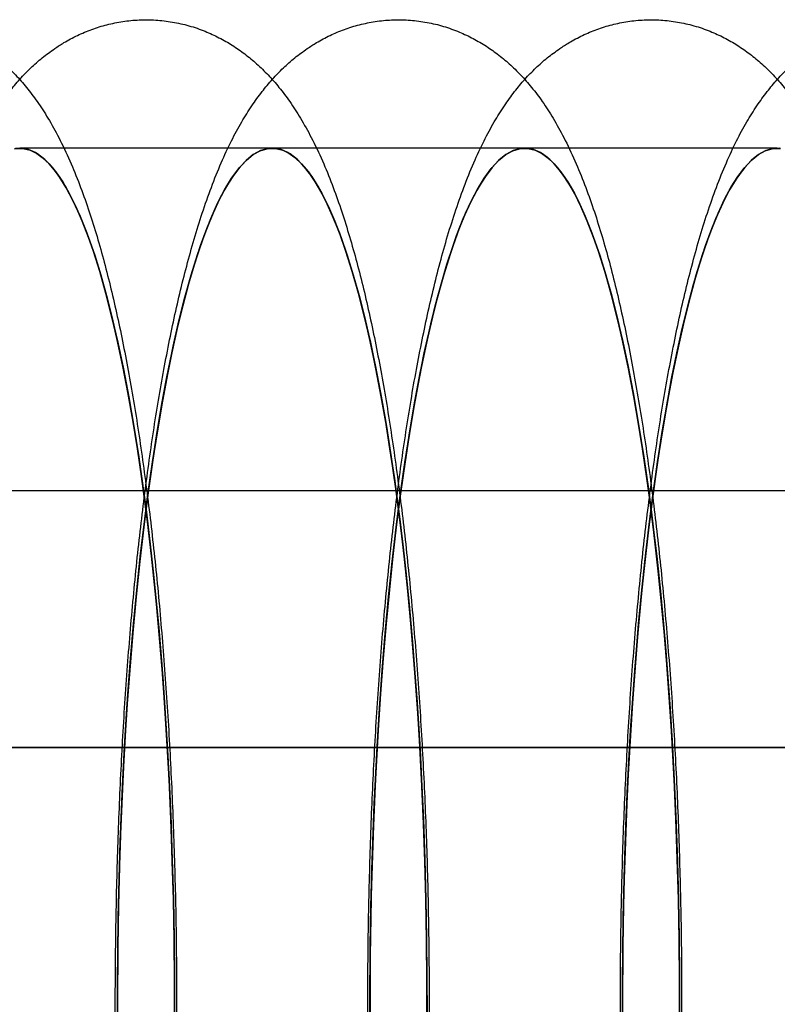
# Model space of a CAD drawing. Units: millimetres. Extents: x -10760 to 11893, y -3372 to 5897.
# Drawn here: x -7240 to -7231, y 2746 to 2758 of the extents above; entities that cross this region are included whole.
import ezdxf

# ---------------------------------------------------------------- set-up
doc = ezdxf.new("R2010")
doc.units = ezdxf.units.MM
doc.layers.add('Toestel 2D', color=7, linetype='Continuous', lineweight=20)

# ---------------------------------------------------------------- blocks, each defined once
blk = doc.blocks.new('BG-4081-GM')
at = {"layer": 'Toestel 2D', "linetype": 'Continuous', "lineweight": 25}
for p, q in [((-7236.573, 2756.461), (-7239.523, 2756.461)), ((-7233.622, 2756.461), (-7236.573, 2756.461)), ((-7230.672, 2756.461), (-7233.622, 2756.461)), ((-7328.776, 2752.461), (-7102.568, 2752.461)), ((-7328.231, 2752.461), (-7102.023, 2752.461)), ((-7561.422, 2749.461), (-6971.868, 2749.461)), ((-7211.094, 2749.461), (-7303.543, 2749.461))]:
    blk.add_line(p, q, dxfattribs=at)
at = {"layer": 'Toestel 2D', "linetype": 'Continuous', "lineweight": 25, "flags": 128}
for points in [[(-7239.583, 2756.455), (-7239.502, 2756.46), (-7239.421, 2756.445), (-7239.34, 2756.409), (-7239.259, 2756.354), (-7239.179, 2756.278), (-7239.1, 2756.183), (-7239.021, 2756.068), (-7238.944, 2755.934), (-7238.868, 2755.781), (-7238.793, 2755.609), (-7238.719, 2755.418), (-7238.647, 2755.21), (-7238.577, 2754.983), (-7238.509, 2754.74), (-7238.443, 2754.48), (-7238.379, 2754.204), (-7238.317, 2753.912), (-7238.258, 2753.606), (-7238.201, 2753.285), (-7238.147, 2752.95), (-7238.096, 2752.602), (-7238.047, 2752.242), (-7238.002, 2751.87), (-7237.96, 2751.487), (-7237.92, 2751.094), (-7237.885, 2750.692), (-7237.852, 2750.281), (-7237.823, 2749.863), (-7237.797, 2749.437), (-7237.774, 2749.006), (-7237.755, 2748.569), (-7237.74, 2748.129), (-7237.728, 2747.685), (-7237.72, 2747.238), (-7237.716, 2746.79), (-7237.715, 2746.341)], [(-7237.715, 2746.341), (-7237.716, 2746.79), (-7237.72, 2747.238), (-7237.728, 2747.685), (-7237.74, 2748.129), (-7237.755, 2748.569), (-7237.774, 2749.006), (-7237.797, 2749.437), (-7237.823, 2749.863), (-7237.852, 2750.281), (-7237.885, 2750.692), (-7237.92, 2751.094), (-7237.96, 2751.487), (-7238.002, 2751.87), (-7238.047, 2752.242), (-7238.096, 2752.602), (-7238.147, 2752.95), (-7238.201, 2753.285), (-7238.258, 2753.606), (-7238.317, 2753.912), (-7238.379, 2754.204), (-7238.443, 2754.48), (-7238.509, 2754.74), (-7238.577, 2754.983), (-7238.647, 2755.21), (-7238.719, 2755.418), (-7238.793, 2755.609), (-7238.868, 2755.781), (-7238.944, 2755.934), (-7239.021, 2756.068), (-7239.1, 2756.183), (-7239.179, 2756.278), (-7239.259, 2756.354), (-7239.34, 2756.409), (-7239.421, 2756.445), (-7239.502, 2756.46), (-7239.583, 2756.455)], [(-7239.573, 2756.457), (-7239.487, 2756.459), (-7239.401, 2756.438), (-7239.315, 2756.394), (-7239.23, 2756.328), (-7239.145, 2756.24), (-7239.062, 2756.13), (-7238.979, 2755.997), (-7238.897, 2755.843), (-7238.817, 2755.668), (-7238.739, 2755.472), (-7238.662, 2755.255), (-7238.588, 2755.019), (-7238.515, 2754.763), (-7238.445, 2754.488), (-7238.377, 2754.196), (-7238.312, 2753.885), (-7238.249, 2753.558), (-7238.189, 2753.215), (-7238.133, 2752.856), (-7238.079, 2752.483), (-7238.029, 2752.096), (-7237.982, 2751.697), (-7237.939, 2751.286), (-7237.899, 2750.864), (-7237.863, 2750.431), (-7237.831, 2749.99), (-7237.803, 2749.541), (-7237.778, 2749.085), (-7237.757, 2748.623), (-7237.741, 2748.156), (-7237.728, 2747.685), (-7237.72, 2747.211), (-7237.715, 2746.736), (-7237.715, 2746.26)], [(-7237.715, 2746.26), (-7237.715, 2746.736), (-7237.72, 2747.211), (-7237.728, 2747.685), (-7237.741, 2748.156), (-7237.757, 2748.623), (-7237.778, 2749.085), (-7237.803, 2749.541), (-7237.831, 2749.99), (-7237.863, 2750.431), (-7237.899, 2750.864), (-7237.939, 2751.286), (-7237.982, 2751.697), (-7238.029, 2752.096), (-7238.079, 2752.483), (-7238.133, 2752.856), (-7238.189, 2753.215), (-7238.249, 2753.558), (-7238.312, 2753.885), (-7238.377, 2754.196), (-7238.445, 2754.488), (-7238.515, 2754.763), (-7238.588, 2755.019), (-7238.662, 2755.255), (-7238.739, 2755.472), (-7238.817, 2755.668), (-7238.897, 2755.843), (-7238.979, 2755.997), (-7239.062, 2756.13), (-7239.145, 2756.24), (-7239.23, 2756.328), (-7239.315, 2756.394), (-7239.401, 2756.438), (-7239.487, 2756.459), (-7239.573, 2756.457)], [(-7236.794, 2756.386), (-7236.713, 2756.431), (-7236.632, 2756.455), (-7236.551, 2756.46), (-7236.47, 2756.445), (-7236.389, 2756.409), (-7236.309, 2756.354), (-7236.229, 2756.278), (-7236.149, 2756.183), (-7236.071, 2756.068), (-7235.993, 2755.934), (-7235.917, 2755.781), (-7235.842, 2755.609), (-7235.769, 2755.418), (-7235.697, 2755.21), (-7235.627, 2754.983), (-7235.558, 2754.74), (-7235.492, 2754.48), (-7235.428, 2754.204), (-7235.367, 2753.912), (-7235.307, 2753.606), (-7235.251, 2753.285), (-7235.197, 2752.95), (-7235.145, 2752.602), (-7235.097, 2752.242), (-7235.052, 2751.87), (-7235.009, 2751.487), (-7234.97, 2751.094), (-7234.934, 2750.692), (-7234.901, 2750.281), (-7234.872, 2749.863), (-7234.846, 2749.437), (-7234.824, 2749.006), (-7234.805, 2748.569), (-7234.789, 2748.129), (-7234.778, 2747.685), (-7234.77, 2747.238), (-7234.765, 2746.79), (-7234.764, 2746.341)], [(-7238.38, 2746.132), (-7238.381, 2746.58), (-7238.378, 2747.029), (-7238.372, 2747.476), (-7238.362, 2747.922), (-7238.348, 2748.364), (-7238.331, 2748.802), (-7238.31, 2749.236), (-7238.286, 2749.664), (-7238.258, 2750.086), (-7238.227, 2750.501), (-7238.193, 2750.907), (-7238.155, 2751.304), (-7238.114, 2751.692), (-7238.07, 2752.069), (-7238.023, 2752.435), (-7237.973, 2752.789), (-7237.92, 2753.13), (-7237.865, 2753.457), (-7237.807, 2753.771), (-7237.746, 2754.07), (-7237.683, 2754.353), (-7237.618, 2754.621), (-7237.551, 2754.872), (-7237.482, 2755.106), (-7237.411, 2755.323), (-7237.338, 2755.522), (-7237.264, 2755.702), (-7237.188, 2755.865), (-7237.111, 2756.008), (-7237.033, 2756.132), (-7236.954, 2756.236), (-7236.874, 2756.321), (-7236.794, 2756.386)], [(-7234.764, 2746.341), (-7234.765, 2746.79), (-7234.77, 2747.238), (-7234.778, 2747.685), (-7234.789, 2748.129), (-7234.805, 2748.569), (-7234.824, 2749.006), (-7234.846, 2749.437), (-7234.872, 2749.863), (-7234.901, 2750.281), (-7234.934, 2750.692), (-7234.97, 2751.094), (-7235.009, 2751.487), (-7235.052, 2751.87), (-7235.097, 2752.242), (-7235.145, 2752.602), (-7235.197, 2752.95), (-7235.251, 2753.285), (-7235.307, 2753.606), (-7235.367, 2753.912), (-7235.428, 2754.204), (-7235.492, 2754.48), (-7235.558, 2754.74), (-7235.627, 2754.983), (-7235.697, 2755.21), (-7235.769, 2755.418), (-7235.842, 2755.609), (-7235.917, 2755.781), (-7235.993, 2755.934), (-7236.071, 2756.068), (-7236.149, 2756.183), (-7236.229, 2756.278), (-7236.309, 2756.354), (-7236.389, 2756.409), (-7236.47, 2756.445), (-7236.551, 2756.46), (-7236.632, 2756.455), (-7236.713, 2756.431), (-7236.794, 2756.386), (-7236.874, 2756.321), (-7236.954, 2756.236), (-7237.033, 2756.132), (-7237.111, 2756.008), (-7237.188, 2755.865), (-7237.264, 2755.702), (-7237.338, 2755.522), (-7237.411, 2755.323), (-7237.482, 2755.106), (-7237.551, 2754.872), (-7237.618, 2754.621), (-7237.683, 2754.353), (-7237.746, 2754.07), (-7237.807, 2753.771), (-7237.865, 2753.457), (-7237.92, 2753.13), (-7237.973, 2752.789), (-7238.023, 2752.435), (-7238.07, 2752.069), (-7238.114, 2751.692), (-7238.155, 2751.304), (-7238.193, 2750.907), (-7238.227, 2750.501), (-7238.258, 2750.086), (-7238.286, 2749.664), (-7238.31, 2749.236), (-7238.331, 2748.802), (-7238.348, 2748.364), (-7238.362, 2747.922), (-7238.372, 2747.476), (-7238.378, 2747.029), (-7238.381, 2746.58), (-7238.38, 2746.132)], [(-7236.794, 2756.386), (-7236.708, 2756.433), (-7236.622, 2756.457), (-7236.536, 2756.459), (-7236.45, 2756.438), (-7236.365, 2756.394), (-7236.279, 2756.328), (-7236.195, 2756.24), (-7236.111, 2756.13), (-7236.028, 2755.997), (-7235.947, 2755.843), (-7235.867, 2755.668), (-7235.788, 2755.472), (-7235.712, 2755.255), (-7235.637, 2755.019), (-7235.565, 2754.763), (-7235.494, 2754.488), (-7235.426, 2754.196), (-7235.361, 2753.885), (-7235.299, 2753.558), (-7235.239, 2753.215), (-7235.182, 2752.856), (-7235.129, 2752.483), (-7235.079, 2752.096), (-7235.032, 2751.697), (-7234.989, 2751.286), (-7234.949, 2750.864), (-7234.913, 2750.431), (-7234.881, 2749.99), (-7234.852, 2749.541), (-7234.828, 2749.085), (-7234.807, 2748.623), (-7234.79, 2748.156), (-7234.778, 2747.685), (-7234.769, 2747.211), (-7234.765, 2746.736), (-7234.765, 2746.26)], [(-7238.381, 2746.186), (-7238.381, 2746.662), (-7238.377, 2747.137), (-7238.369, 2747.611), (-7238.357, 2748.083), (-7238.341, 2748.55), (-7238.321, 2749.013), (-7238.297, 2749.471), (-7238.27, 2749.921), (-7238.238, 2750.363), (-7238.202, 2750.797), (-7238.163, 2751.221), (-7238.12, 2751.634), (-7238.074, 2752.035), (-7238.025, 2752.424), (-7237.972, 2752.799), (-7237.915, 2753.16), (-7237.856, 2753.506), (-7237.794, 2753.836), (-7237.729, 2754.149), (-7237.662, 2754.444), (-7237.592, 2754.722), (-7237.52, 2754.98), (-7237.445, 2755.22), (-7237.369, 2755.44), (-7237.291, 2755.639), (-7237.211, 2755.817), (-7237.13, 2755.975), (-7237.047, 2756.111), (-7236.964, 2756.224), (-7236.879, 2756.316), (-7236.794, 2756.386)], [(-7234.765, 2746.26), (-7234.765, 2746.736), (-7234.769, 2747.211), (-7234.778, 2747.685), (-7234.79, 2748.156), (-7234.807, 2748.623), (-7234.828, 2749.085), (-7234.852, 2749.541), (-7234.881, 2749.99), (-7234.913, 2750.431), (-7234.949, 2750.864), (-7234.989, 2751.286), (-7235.032, 2751.697), (-7235.079, 2752.096), (-7235.129, 2752.483), (-7235.182, 2752.856), (-7235.239, 2753.215), (-7235.299, 2753.558), (-7235.361, 2753.885), (-7235.426, 2754.196), (-7235.494, 2754.488), (-7235.565, 2754.763), (-7235.637, 2755.019), (-7235.712, 2755.255), (-7235.788, 2755.472), (-7235.867, 2755.668), (-7235.947, 2755.843), (-7236.028, 2755.997), (-7236.111, 2756.13), (-7236.195, 2756.24), (-7236.279, 2756.328), (-7236.365, 2756.394), (-7236.45, 2756.438), (-7236.536, 2756.459), (-7236.622, 2756.457), (-7236.708, 2756.433), (-7236.794, 2756.386), (-7236.879, 2756.316), (-7236.964, 2756.224), (-7237.047, 2756.111), (-7237.13, 2755.975), (-7237.211, 2755.817), (-7237.291, 2755.639), (-7237.369, 2755.44), (-7237.445, 2755.22), (-7237.52, 2754.98), (-7237.592, 2754.722), (-7237.662, 2754.444), (-7237.729, 2754.149), (-7237.794, 2753.836), (-7237.856, 2753.506), (-7237.915, 2753.16), (-7237.972, 2752.799), (-7238.025, 2752.424), (-7238.074, 2752.035), (-7238.12, 2751.634), (-7238.163, 2751.221), (-7238.202, 2750.797), (-7238.238, 2750.363), (-7238.27, 2749.921), (-7238.297, 2749.471), (-7238.321, 2749.013), (-7238.341, 2748.55), (-7238.357, 2748.083), (-7238.369, 2747.611), (-7238.377, 2747.137), (-7238.381, 2746.662), (-7238.381, 2746.186)], [(-7233.844, 2756.386), (-7233.763, 2756.431), (-7233.682, 2756.455), (-7233.601, 2756.46), (-7233.519, 2756.445), (-7233.439, 2756.409), (-7233.358, 2756.354), (-7233.278, 2756.278), (-7233.199, 2756.183), (-7233.12, 2756.068), (-7233.043, 2755.934), (-7232.967, 2755.781), (-7232.892, 2755.609), (-7232.818, 2755.418), (-7232.746, 2755.21), (-7232.676, 2754.983), (-7232.608, 2754.74), (-7232.542, 2754.48), (-7232.478, 2754.204), (-7232.416, 2753.912), (-7232.357, 2753.606), (-7232.3, 2753.285), (-7232.246, 2752.95), (-7232.195, 2752.602), (-7232.146, 2752.242), (-7232.101, 2751.87), (-7232.059, 2751.487), (-7232.019, 2751.094), (-7231.983, 2750.692), (-7231.951, 2750.281), (-7231.921, 2749.863), (-7231.896, 2749.437), (-7231.873, 2749.006), (-7231.854, 2748.569), (-7231.839, 2748.129), (-7231.827, 2747.685), (-7231.819, 2747.238), (-7231.815, 2746.79), (-7231.814, 2746.341)], [(-7235.43, 2746.132), (-7235.431, 2746.58), (-7235.428, 2747.029), (-7235.421, 2747.476), (-7235.411, 2747.922), (-7235.398, 2748.364), (-7235.38, 2748.802), (-7235.36, 2749.236), (-7235.335, 2749.664), (-7235.308, 2750.086), (-7235.277, 2750.501), (-7235.242, 2750.907), (-7235.204, 2751.304), (-7235.164, 2751.692), (-7235.12, 2752.069), (-7235.073, 2752.435), (-7235.023, 2752.789), (-7234.97, 2753.13), (-7234.914, 2753.457), (-7234.856, 2753.771), (-7234.796, 2754.07), (-7234.733, 2754.353), (-7234.668, 2754.621), (-7234.6, 2754.872), (-7234.531, 2755.106), (-7234.46, 2755.323), (-7234.387, 2755.522), (-7234.313, 2755.702), (-7234.237, 2755.865), (-7234.16, 2756.008), (-7234.082, 2756.132), (-7234.004, 2756.236), (-7233.924, 2756.321), (-7233.844, 2756.386)], [(-7231.814, 2746.341), (-7231.815, 2746.79), (-7231.819, 2747.238), (-7231.827, 2747.685), (-7231.839, 2748.129), (-7231.854, 2748.569), (-7231.873, 2749.006), (-7231.896, 2749.437), (-7231.921, 2749.863), (-7231.951, 2750.281), (-7231.983, 2750.692), (-7232.019, 2751.094), (-7232.059, 2751.487), (-7232.101, 2751.87), (-7232.146, 2752.242), (-7232.195, 2752.602), (-7232.246, 2752.95), (-7232.3, 2753.285), (-7232.357, 2753.606), (-7232.416, 2753.912), (-7232.478, 2754.204), (-7232.542, 2754.48), (-7232.608, 2754.74), (-7232.676, 2754.983), (-7232.746, 2755.21), (-7232.818, 2755.418), (-7232.892, 2755.609), (-7232.967, 2755.781), (-7233.043, 2755.934), (-7233.12, 2756.068), (-7233.199, 2756.183), (-7233.278, 2756.278), (-7233.358, 2756.354), (-7233.439, 2756.409), (-7233.519, 2756.445), (-7233.601, 2756.46), (-7233.682, 2756.455), (-7233.763, 2756.431), (-7233.844, 2756.386), (-7233.924, 2756.321), (-7234.004, 2756.236), (-7234.082, 2756.132), (-7234.16, 2756.008), (-7234.237, 2755.865), (-7234.313, 2755.702), (-7234.387, 2755.522), (-7234.46, 2755.323), (-7234.531, 2755.106), (-7234.6, 2754.872), (-7234.668, 2754.621), (-7234.733, 2754.353), (-7234.796, 2754.07), (-7234.856, 2753.771), (-7234.914, 2753.457), (-7234.97, 2753.13), (-7235.023, 2752.789), (-7235.073, 2752.435), (-7235.12, 2752.069), (-7235.164, 2751.692), (-7235.204, 2751.304), (-7235.242, 2750.907), (-7235.277, 2750.501), (-7235.308, 2750.086), (-7235.335, 2749.664), (-7235.36, 2749.236), (-7235.38, 2748.802), (-7235.398, 2748.364), (-7235.411, 2747.922), (-7235.421, 2747.476), (-7235.428, 2747.029), (-7235.431, 2746.58), (-7235.43, 2746.132)], [(-7233.844, 2756.386), (-7233.758, 2756.433), (-7233.672, 2756.457), (-7233.586, 2756.459), (-7233.5, 2756.438), (-7233.414, 2756.394), (-7233.329, 2756.328), (-7233.244, 2756.24), (-7233.161, 2756.13), (-7233.078, 2755.997), (-7232.996, 2755.843), (-7232.916, 2755.668), (-7232.838, 2755.472), (-7232.761, 2755.255), (-7232.687, 2755.019), (-7232.614, 2754.763), (-7232.544, 2754.488), (-7232.476, 2754.196), (-7232.411, 2753.885), (-7232.348, 2753.558), (-7232.288, 2753.215), (-7232.232, 2752.856), (-7232.178, 2752.483), (-7232.128, 2752.096), (-7232.081, 2751.697), (-7232.038, 2751.286), (-7231.998, 2750.864), (-7231.962, 2750.431), (-7231.93, 2749.99), (-7231.902, 2749.541), (-7231.877, 2749.085), (-7231.856, 2748.623), (-7231.84, 2748.156), (-7231.827, 2747.685), (-7231.819, 2747.211), (-7231.814, 2746.736), (-7231.814, 2746.26)], [(-7235.43, 2746.186), (-7235.43, 2746.662), (-7235.427, 2747.137), (-7235.419, 2747.611), (-7235.407, 2748.083), (-7235.391, 2748.55), (-7235.371, 2749.013), (-7235.347, 2749.471), (-7235.319, 2749.921), (-7235.287, 2750.363), (-7235.252, 2750.797), (-7235.213, 2751.221), (-7235.17, 2751.634), (-7235.124, 2752.035), (-7235.074, 2752.424), (-7235.021, 2752.799), (-7234.965, 2753.16), (-7234.906, 2753.506), (-7234.844, 2753.836), (-7234.779, 2754.149), (-7234.711, 2754.444), (-7234.641, 2754.722), (-7234.569, 2754.98), (-7234.495, 2755.22), (-7234.418, 2755.44), (-7234.34, 2755.639), (-7234.26, 2755.817), (-7234.179, 2755.975), (-7234.097, 2756.111), (-7234.013, 2756.224), (-7233.929, 2756.316), (-7233.844, 2756.386)], [(-7231.814, 2746.26), (-7231.814, 2746.736), (-7231.819, 2747.211), (-7231.827, 2747.685), (-7231.84, 2748.156), (-7231.856, 2748.623), (-7231.877, 2749.085), (-7231.902, 2749.541), (-7231.93, 2749.99), (-7231.962, 2750.431), (-7231.998, 2750.864), (-7232.038, 2751.286), (-7232.081, 2751.697), (-7232.128, 2752.096), (-7232.178, 2752.483), (-7232.232, 2752.856), (-7232.288, 2753.215), (-7232.348, 2753.558), (-7232.411, 2753.885), (-7232.476, 2754.196), (-7232.544, 2754.488), (-7232.614, 2754.763), (-7232.687, 2755.019), (-7232.761, 2755.255), (-7232.838, 2755.472), (-7232.916, 2755.668), (-7232.996, 2755.843), (-7233.078, 2755.997), (-7233.161, 2756.13), (-7233.244, 2756.24), (-7233.329, 2756.328), (-7233.414, 2756.394), (-7233.5, 2756.438), (-7233.586, 2756.459), (-7233.672, 2756.457), (-7233.758, 2756.433), (-7233.844, 2756.386), (-7233.929, 2756.316), (-7234.013, 2756.224), (-7234.097, 2756.111), (-7234.179, 2755.975), (-7234.26, 2755.817), (-7234.34, 2755.639), (-7234.418, 2755.44), (-7234.495, 2755.22), (-7234.569, 2754.98), (-7234.641, 2754.722), (-7234.711, 2754.444), (-7234.779, 2754.149), (-7234.844, 2753.836), (-7234.906, 2753.506), (-7234.965, 2753.16), (-7235.021, 2752.799), (-7235.074, 2752.424), (-7235.124, 2752.035), (-7235.17, 2751.634), (-7235.213, 2751.221), (-7235.252, 2750.797), (-7235.287, 2750.363), (-7235.319, 2749.921), (-7235.347, 2749.471), (-7235.371, 2749.013), (-7235.391, 2748.55), (-7235.407, 2748.083), (-7235.419, 2747.611), (-7235.427, 2747.137), (-7235.43, 2746.662), (-7235.43, 2746.186)], [(-7230.893, 2756.386), (-7230.812, 2756.431), (-7230.731, 2756.455), (-7230.65, 2756.46)], [(-7232.479, 2746.132), (-7232.48, 2746.58), (-7232.477, 2747.029), (-7232.471, 2747.476), (-7232.461, 2747.922), (-7232.447, 2748.364), (-7232.43, 2748.802), (-7232.409, 2749.236), (-7232.385, 2749.664), (-7232.357, 2750.086), (-7232.326, 2750.501), (-7232.292, 2750.907), (-7232.254, 2751.304), (-7232.213, 2751.692), (-7232.169, 2752.069), (-7232.122, 2752.435), (-7232.072, 2752.789), (-7232.019, 2753.13), (-7231.964, 2753.457), (-7231.906, 2753.771), (-7231.845, 2754.07), (-7231.782, 2754.353), (-7231.717, 2754.621), (-7231.65, 2754.872), (-7231.581, 2755.106), (-7231.51, 2755.323), (-7231.437, 2755.522), (-7231.363, 2755.702), (-7231.287, 2755.865), (-7231.21, 2756.008), (-7231.132, 2756.132), (-7231.053, 2756.236), (-7230.973, 2756.321), (-7230.893, 2756.386)], [(-7230.65, 2756.46), (-7230.731, 2756.455), (-7230.812, 2756.431), (-7230.893, 2756.386), (-7230.973, 2756.321), (-7231.053, 2756.236), (-7231.132, 2756.132), (-7231.21, 2756.008), (-7231.287, 2755.865), (-7231.363, 2755.702), (-7231.437, 2755.522), (-7231.51, 2755.323), (-7231.581, 2755.106), (-7231.65, 2754.872), (-7231.717, 2754.621), (-7231.782, 2754.353), (-7231.845, 2754.07), (-7231.906, 2753.771), (-7231.964, 2753.457), (-7232.019, 2753.13), (-7232.072, 2752.789), (-7232.122, 2752.435), (-7232.169, 2752.069), (-7232.213, 2751.692), (-7232.254, 2751.304), (-7232.292, 2750.907), (-7232.326, 2750.501), (-7232.357, 2750.086), (-7232.385, 2749.664), (-7232.409, 2749.236), (-7232.43, 2748.802), (-7232.447, 2748.364), (-7232.461, 2747.922), (-7232.471, 2747.476), (-7232.477, 2747.029), (-7232.48, 2746.58), (-7232.479, 2746.132)], [(-7230.893, 2756.386), (-7230.807, 2756.433), (-7230.721, 2756.457), (-7230.635, 2756.459)], [(-7232.48, 2746.186), (-7232.48, 2746.662), (-7232.476, 2747.137), (-7232.468, 2747.611), (-7232.456, 2748.083), (-7232.44, 2748.55), (-7232.42, 2749.013), (-7232.396, 2749.471), (-7232.368, 2749.921), (-7232.337, 2750.363), (-7232.301, 2750.797), (-7232.262, 2751.221), (-7232.219, 2751.634), (-7232.173, 2752.035), (-7232.123, 2752.424), (-7232.07, 2752.799), (-7232.014, 2753.16), (-7231.955, 2753.506), (-7231.893, 2753.836), (-7231.828, 2754.149), (-7231.761, 2754.444), (-7231.691, 2754.722), (-7231.619, 2754.98), (-7231.544, 2755.22), (-7231.468, 2755.44), (-7231.39, 2755.639), (-7231.31, 2755.817), (-7231.229, 2755.975), (-7231.146, 2756.111), (-7231.063, 2756.224), (-7230.978, 2756.316), (-7230.893, 2756.386)], [(-7230.635, 2756.459), (-7230.721, 2756.457), (-7230.807, 2756.433), (-7230.893, 2756.386), (-7230.978, 2756.316), (-7231.063, 2756.224), (-7231.146, 2756.111), (-7231.229, 2755.975), (-7231.31, 2755.817), (-7231.39, 2755.639), (-7231.468, 2755.44), (-7231.544, 2755.22), (-7231.619, 2754.98), (-7231.691, 2754.722), (-7231.761, 2754.444), (-7231.828, 2754.149), (-7231.893, 2753.836), (-7231.955, 2753.506), (-7232.014, 2753.16), (-7232.07, 2752.799), (-7232.123, 2752.424), (-7232.173, 2752.035), (-7232.219, 2751.634), (-7232.262, 2751.221), (-7232.301, 2750.797), (-7232.337, 2750.363), (-7232.368, 2749.921), (-7232.396, 2749.471), (-7232.42, 2749.013), (-7232.44, 2748.55), (-7232.456, 2748.083), (-7232.468, 2747.611), (-7232.476, 2747.137), (-7232.48, 2746.662), (-7232.48, 2746.186)]]:
    blk.add_lwpolyline(points, dxfattribs=at)
at = {"layer": 'Toestel 2D', "linetype": 'Continuous', "lineweight": 25}
for points, knots in [([(-7242.065, 2757.625), (-7242.114, 2757.589), (-7242.214, 2757.517), (-7242.349, 2757.397), (-7242.476, 2757.265), (-7242.599, 2757.117), (-7242.718, 2756.951), (-7242.837, 2756.761), (-7242.956, 2756.541), (-7243.073, 2756.288), (-7243.186, 2756.008), (-7243.291, 2755.71), (-7243.386, 2755.404), (-7243.473, 2755.09), (-7243.554, 2754.768), (-7243.629, 2754.437), (-7243.699, 2754.096), (-7243.764, 2753.744), (-7243.826, 2753.382), (-7243.883, 2753.01), (-7243.937, 2752.627), (-7243.988, 2752.235), (-7244.034, 2751.834), (-7244.077, 2751.423), (-7244.116, 2751.004), (-7244.152, 2750.578), (-7244.184, 2750.144), (-7244.213, 2749.705), (-7244.237, 2749.259), (-7244.259, 2748.809), (-7244.276, 2748.355), (-7244.289, 2747.897), (-7244.299, 2747.437), (-7244.305, 2746.975), (-7244.308, 2746.512), (-7244.306, 2746.049), (-7244.301, 2745.587), (-7244.292, 2745.127), (-7244.279, 2744.669), (-7244.263, 2744.214), (-7244.243, 2743.763), (-7244.219, 2743.317), (-7244.191, 2742.877), (-7244.16, 2742.443), (-7244.125, 2742.016), (-7244.087, 2741.597), (-7244.045, 2741.186), (-7243.999, 2740.784), (-7243.95, 2740.391), (-7243.898, 2740.009), (-7243.841, 2739.637), (-7243.782, 2739.277), (-7243.718, 2738.927), (-7243.651, 2738.589), (-7243.579, 2738.261), (-7243.503, 2737.945), (-7243.421, 2737.64), (-7243.333, 2737.344), (-7243.238, 2737.057), (-7243.133, 2736.777), (-7243.015, 2736.502), (-7242.889, 2736.252), (-7242.759, 2736.032), (-7242.633, 2735.85), (-7242.506, 2735.691), (-7242.376, 2735.551), (-7242.24, 2735.427), (-7242.097, 2735.316), (-7241.946, 2735.219), (-7241.788, 2735.135), (-7241.616, 2735.064), (-7241.431, 2735.009), (-7241.236, 2734.973), (-7241.04, 2734.958), (-7240.846, 2734.964), (-7240.657, 2734.99), (-7240.474, 2735.034), (-7240.3, 2735.096), (-7240.135, 2735.172), (-7239.98, 2735.262), (-7239.834, 2735.365), (-7239.697, 2735.48), (-7239.567, 2735.607), (-7239.443, 2735.748), (-7239.323, 2735.907), (-7239.204, 2736.087), (-7239.085, 2736.296), (-7238.967, 2736.537), (-7238.852, 2736.808), (-7238.744, 2737.1), (-7238.645, 2737.404), (-7238.555, 2737.715), (-7238.472, 2738.033), (-7238.395, 2738.361), (-7238.324, 2738.699), (-7238.257, 2739.046), (-7238.194, 2739.404), (-7238.135, 2739.773), (-7238.079, 2740.152), (-7238.028, 2740.54), (-7237.98, 2740.938), (-7237.935, 2741.346), (-7237.895, 2741.761), (-7237.858, 2742.185), (-7237.824, 2742.616), (-7237.794, 2743.054), (-7237.768, 2743.497), (-7237.746, 2743.946), (-7237.727, 2744.399), (-7237.712, 2744.855), (-7237.701, 2745.314), (-7237.693, 2745.776), (-7237.69, 2746.238), (-7237.69, 2746.701), (-7237.694, 2747.164), (-7237.701, 2747.625), (-7237.713, 2748.084), (-7237.728, 2748.54), (-7237.747, 2748.992), (-7237.769, 2749.44), (-7237.795, 2749.882), (-7237.825, 2750.319), (-7237.859, 2750.749), (-7237.896, 2751.171), (-7237.936, 2751.585), (-7237.981, 2751.99), (-7238.028, 2752.386), (-7238.08, 2752.772), (-7238.134, 2753.148), (-7238.193, 2753.513), (-7238.255, 2753.867), (-7238.321, 2754.209), (-7238.391, 2754.541), (-7238.466, 2754.861), (-7238.545, 2755.17), (-7238.63, 2755.469), (-7238.723, 2755.759), (-7238.824, 2756.042), (-7238.937, 2756.318), (-7239.059, 2756.575), (-7239.185, 2756.804), (-7239.311, 2756.999), (-7239.437, 2757.167), (-7239.566, 2757.314), (-7239.699, 2757.445), (-7239.839, 2757.561), (-7239.986, 2757.664), (-7240.142, 2757.753), (-7240.311, 2757.831), (-7240.493, 2757.894), (-7240.687, 2757.938), (-7240.883, 2757.961), (-7241.078, 2757.963), (-7241.27, 2757.944), (-7241.455, 2757.906), (-7241.633, 2757.851), (-7241.801, 2757.78), (-7241.945, 2757.703), (-7242.029, 2757.648), (-7242.065, 2757.625)], [0, 0, 0, 0, 0.004336, 0.008768, 0.013486, 0.018585, 0.024198, 0.030479, 0.037582, 0.045514, 0.053929, 0.062218, 0.070214, 0.07795, 0.085487, 0.092875, 0.10015, 0.107336, 0.114454, 0.121518, 0.128537, 0.13552, 0.142473, 0.149403, 0.156312, 0.163204, 0.170081, 0.176947, 0.183804, 0.190652, 0.197494, 0.204331, 0.211163, 0.217993, 0.224822, 0.23165, 0.238478, 0.245307, 0.252139, 0.258973, 0.265812, 0.272657, 0.279509, 0.286369, 0.29324, 0.300123, 0.30702, 0.313936, 0.320872, 0.327833, 0.334825, 0.341852, 0.348924, 0.356051, 0.363246, 0.370526, 0.377915, 0.385446, 0.393163, 0.401124, 0.409389, 0.41796, 0.424937, 0.431056, 0.436507, 0.44146, 0.446048, 0.450368, 0.454495, 0.458484, 0.462377, 0.466593, 0.47071, 0.474746, 0.478726, 0.48267, 0.486599, 0.490537, 0.494516, 0.498572, 0.502748, 0.507102, 0.511705, 0.516651, 0.522057, 0.528072, 0.534858, 0.542502, 0.550802, 0.559182, 0.567286, 0.575111, 0.582716, 0.590154, 0.597467, 0.604684, 0.611825, 0.618908, 0.625942, 0.632938, 0.639902, 0.646839, 0.653755, 0.660653, 0.667536, 0.674406, 0.681266, 0.688117, 0.694961, 0.701799, 0.708633, 0.715464, 0.722293, 0.729121, 0.735949, 0.742778, 0.749608, 0.756442, 0.763279, 0.770122, 0.77697, 0.783827, 0.790694, 0.797572, 0.804464, 0.811373, 0.818301, 0.825252, 0.832232, 0.839245, 0.8463, 0.853405, 0.860572, 0.867819, 0.875164, 0.882638, 0.890281, 0.898144, 0.90629, 0.914758, 0.922119, 0.928579, 0.934287, 0.939431, 0.944158, 0.94858, 0.952781, 0.956822, 0.960751, 0.965016, 0.969171, 0.973234, 0.977233, 0.981189, 0.985121, 0.989052, 0.993012, 0.997034, 1, 1, 1, 1]), ([(-7239.114, 2757.625), (-7239.164, 2757.589), (-7239.264, 2757.517), (-7239.398, 2757.397), (-7239.526, 2757.265), (-7239.648, 2757.117), (-7239.768, 2756.951), (-7239.886, 2756.761), (-7240.005, 2756.541), (-7240.123, 2756.288), (-7240.236, 2756.008), (-7240.34, 2755.71), (-7240.436, 2755.404), (-7240.523, 2755.09), (-7240.603, 2754.768), (-7240.678, 2754.437), (-7240.748, 2754.096), (-7240.814, 2753.744), (-7240.875, 2753.382), (-7240.933, 2753.01), (-7240.987, 2752.627), (-7241.037, 2752.235), (-7241.084, 2751.834), (-7241.127, 2751.423), (-7241.166, 2751.004), (-7241.202, 2750.578), (-7241.234, 2750.144), (-7241.262, 2749.705), (-7241.287, 2749.259), (-7241.308, 2748.809), (-7241.325, 2748.355), (-7241.339, 2747.897), (-7241.349, 2747.437), (-7241.355, 2746.975), (-7241.357, 2746.512), (-7241.356, 2746.049), (-7241.35, 2745.587), (-7241.341, 2745.127), (-7241.329, 2744.669), (-7241.312, 2744.214), (-7241.292, 2743.763), (-7241.268, 2743.317), (-7241.241, 2742.877), (-7241.209, 2742.443), (-7241.175, 2742.016), (-7241.136, 2741.597), (-7241.094, 2741.186), (-7241.049, 2740.784), (-7241, 2740.391), (-7240.947, 2740.009), (-7240.891, 2739.637), (-7240.831, 2739.277), (-7240.767, 2738.927), (-7240.7, 2738.589), (-7240.628, 2738.261), (-7240.552, 2737.945), (-7240.471, 2737.64), (-7240.383, 2737.344), (-7240.288, 2737.057), (-7240.182, 2736.777), (-7240.064, 2736.502), (-7239.938, 2736.252), (-7239.808, 2736.032), (-7239.683, 2735.85), (-7239.556, 2735.691), (-7239.425, 2735.551), (-7239.289, 2735.427), (-7239.146, 2735.316), (-7238.996, 2735.219), (-7238.837, 2735.135), (-7238.665, 2735.064), (-7238.48, 2735.009), (-7238.285, 2734.973), (-7238.089, 2734.958), (-7237.895, 2734.964), (-7237.706, 2734.99), (-7237.523, 2735.034), (-7237.349, 2735.096), (-7237.184, 2735.172), (-7237.029, 2735.262), (-7236.883, 2735.365), (-7236.746, 2735.48), (-7236.617, 2735.607), (-7236.493, 2735.748), (-7236.372, 2735.907), (-7236.254, 2736.087), (-7236.135, 2736.296), (-7236.016, 2736.537), (-7235.901, 2736.808), (-7235.793, 2737.1), (-7235.695, 2737.404), (-7235.605, 2737.715), (-7235.522, 2738.033), (-7235.445, 2738.361), (-7235.373, 2738.699), (-7235.306, 2739.046), (-7235.243, 2739.404), (-7235.184, 2739.773), (-7235.129, 2740.152), (-7235.077, 2740.54), (-7235.029, 2740.938), (-7234.985, 2741.346), (-7234.944, 2741.761), (-7234.907, 2742.185), (-7234.874, 2742.616), (-7234.844, 2743.054), (-7234.818, 2743.497), (-7234.795, 2743.946), (-7234.777, 2744.399), (-7234.762, 2744.855), (-7234.75, 2745.314), (-7234.743, 2745.776), (-7234.739, 2746.238), (-7234.739, 2746.701), (-7234.743, 2747.164), (-7234.751, 2747.625), (-7234.762, 2748.084), (-7234.777, 2748.54), (-7234.796, 2748.992), (-7234.819, 2749.44), (-7234.845, 2749.882), (-7234.875, 2750.319), (-7234.908, 2750.749), (-7234.945, 2751.171), (-7234.986, 2751.585), (-7235.03, 2751.99), (-7235.078, 2752.386), (-7235.129, 2752.772), (-7235.184, 2753.148), (-7235.242, 2753.513), (-7235.304, 2753.867), (-7235.37, 2754.209), (-7235.441, 2754.541), (-7235.515, 2754.861), (-7235.595, 2755.17), (-7235.68, 2755.469), (-7235.772, 2755.759), (-7235.873, 2756.042), (-7235.986, 2756.318), (-7236.108, 2756.575), (-7236.235, 2756.804), (-7236.36, 2756.999), (-7236.487, 2757.167), (-7236.615, 2757.314), (-7236.749, 2757.445), (-7236.889, 2757.561), (-7237.036, 2757.664), (-7237.191, 2757.753), (-7237.36, 2757.831), (-7237.543, 2757.894), (-7237.737, 2757.938), (-7237.933, 2757.961), (-7238.128, 2757.963), (-7238.319, 2757.944), (-7238.505, 2757.906), (-7238.682, 2757.851), (-7238.851, 2757.78), (-7238.995, 2757.703), (-7239.079, 2757.648), (-7239.114, 2757.625)], [0, 0, 0, 0, 0.004336, 0.008768, 0.013486, 0.018585, 0.024198, 0.030479, 0.037582, 0.045514, 0.053929, 0.062218, 0.070214, 0.07795, 0.085487, 0.092875, 0.10015, 0.107336, 0.114454, 0.121518, 0.128537, 0.13552, 0.142473, 0.149403, 0.156312, 0.163204, 0.170081, 0.176947, 0.183804, 0.190652, 0.197494, 0.204331, 0.211163, 0.217993, 0.224822, 0.23165, 0.238478, 0.245307, 0.252139, 0.258973, 0.265812, 0.272657, 0.279509, 0.286369, 0.29324, 0.300123, 0.30702, 0.313936, 0.320872, 0.327833, 0.334825, 0.341852, 0.348924, 0.356051, 0.363246, 0.370526, 0.377915, 0.385446, 0.393163, 0.401124, 0.409389, 0.41796, 0.424937, 0.431056, 0.436507, 0.44146, 0.446048, 0.450368, 0.454495, 0.458484, 0.462377, 0.466593, 0.47071, 0.474746, 0.478726, 0.48267, 0.486599, 0.490537, 0.494516, 0.498572, 0.502748, 0.507102, 0.511705, 0.516651, 0.522057, 0.528072, 0.534858, 0.542502, 0.550802, 0.559182, 0.567286, 0.575111, 0.582716, 0.590154, 0.597467, 0.604684, 0.611825, 0.618908, 0.625942, 0.632938, 0.639902, 0.646839, 0.653755, 0.660653, 0.667536, 0.674406, 0.681266, 0.688117, 0.694961, 0.701799, 0.708633, 0.715464, 0.722293, 0.729121, 0.735949, 0.742778, 0.749608, 0.756442, 0.763279, 0.770122, 0.77697, 0.783827, 0.790694, 0.797572, 0.804464, 0.811373, 0.818301, 0.825252, 0.832232, 0.839245, 0.8463, 0.853405, 0.860572, 0.867819, 0.875164, 0.882638, 0.890281, 0.898144, 0.90629, 0.914758, 0.922119, 0.928579, 0.934287, 0.939431, 0.944158, 0.94858, 0.952781, 0.956822, 0.960751, 0.965016, 0.969171, 0.973234, 0.977233, 0.981189, 0.985121, 0.989052, 0.993012, 0.997034, 1, 1, 1, 1]), ([(-7236.164, 2757.625), (-7236.213, 2757.589), (-7236.313, 2757.517), (-7236.448, 2757.397), (-7236.575, 2757.265), (-7236.697, 2757.117), (-7236.817, 2756.951), (-7236.936, 2756.761), (-7237.055, 2756.541), (-7237.172, 2756.288), (-7237.285, 2756.008), (-7237.39, 2755.71), (-7237.485, 2755.404), (-7237.572, 2755.09), (-7237.653, 2754.768), (-7237.728, 2754.437), (-7237.798, 2754.096), (-7237.863, 2753.744), (-7237.925, 2753.382), (-7237.982, 2753.01), (-7238.036, 2752.627), (-7238.086, 2752.235), (-7238.133, 2751.834), (-7238.176, 2751.423), (-7238.215, 2751.004), (-7238.251, 2750.578), (-7238.283, 2750.144), (-7238.312, 2749.705), (-7238.336, 2749.259), (-7238.357, 2748.809), (-7238.375, 2748.355), (-7238.388, 2747.897), (-7238.398, 2747.437), (-7238.404, 2746.975), (-7238.407, 2746.512), (-7238.405, 2746.049), (-7238.4, 2745.587), (-7238.391, 2745.127), (-7238.378, 2744.669), (-7238.362, 2744.214), (-7238.341, 2743.763), (-7238.318, 2743.317), (-7238.29, 2742.877), (-7238.259, 2742.443), (-7238.224, 2742.016), (-7238.186, 2741.597), (-7238.144, 2741.186), (-7238.098, 2740.784), (-7238.049, 2740.391), (-7237.997, 2740.009), (-7237.94, 2739.637), (-7237.881, 2739.277), (-7237.817, 2738.927), (-7237.749, 2738.589), (-7237.678, 2738.261), (-7237.602, 2737.945), (-7237.52, 2737.64), (-7237.432, 2737.344), (-7237.337, 2737.057), (-7237.232, 2736.777), (-7237.114, 2736.502), (-7236.988, 2736.252), (-7236.858, 2736.032), (-7236.732, 2735.85), (-7236.605, 2735.691), (-7236.475, 2735.551), (-7236.339, 2735.427), (-7236.196, 2735.316), (-7236.045, 2735.219), (-7235.887, 2735.135), (-7235.715, 2735.064), (-7235.53, 2735.009), (-7235.335, 2734.973), (-7235.139, 2734.958), (-7234.945, 2734.964), (-7234.756, 2734.99), (-7234.573, 2735.034), (-7234.399, 2735.096), (-7234.234, 2735.172), (-7234.079, 2735.262), (-7233.933, 2735.365), (-7233.796, 2735.48), (-7233.666, 2735.607), (-7233.542, 2735.748), (-7233.422, 2735.907), (-7233.303, 2736.087), (-7233.184, 2736.296), (-7233.066, 2736.537), (-7232.951, 2736.808), (-7232.843, 2737.1), (-7232.744, 2737.404), (-7232.654, 2737.715), (-7232.571, 2738.033), (-7232.494, 2738.361), (-7232.423, 2738.699), (-7232.356, 2739.046), (-7232.293, 2739.404), (-7232.233, 2739.773), (-7232.178, 2740.152), (-7232.127, 2740.54), (-7232.079, 2740.938), (-7232.034, 2741.346), (-7231.994, 2741.761), (-7231.957, 2742.185), (-7231.923, 2742.616), (-7231.893, 2743.054), (-7231.867, 2743.497), (-7231.845, 2743.946), (-7231.826, 2744.399), (-7231.811, 2744.855), (-7231.8, 2745.314), (-7231.792, 2745.776), (-7231.789, 2746.238), (-7231.789, 2746.701), (-7231.793, 2747.164), (-7231.8, 2747.625), (-7231.812, 2748.084), (-7231.827, 2748.54), (-7231.845, 2748.992), (-7231.868, 2749.44), (-7231.894, 2749.882), (-7231.924, 2750.319), (-7231.958, 2750.749), (-7231.995, 2751.171), (-7232.035, 2751.585), (-7232.079, 2751.99), (-7232.127, 2752.386), (-7232.178, 2752.772), (-7232.233, 2753.148), (-7232.292, 2753.513), (-7232.354, 2753.867), (-7232.42, 2754.209), (-7232.49, 2754.541), (-7232.565, 2754.861), (-7232.644, 2755.17), (-7232.729, 2755.469), (-7232.821, 2755.759), (-7232.923, 2756.042), (-7233.036, 2756.318), (-7233.157, 2756.575), (-7233.284, 2756.804), (-7233.41, 2756.999), (-7233.536, 2757.167), (-7233.665, 2757.314), (-7233.798, 2757.445), (-7233.938, 2757.561), (-7234.085, 2757.664), (-7234.241, 2757.753), (-7234.41, 2757.831), (-7234.592, 2757.894), (-7234.786, 2757.938), (-7234.982, 2757.961), (-7235.177, 2757.963), (-7235.369, 2757.944), (-7235.554, 2757.906), (-7235.732, 2757.851), (-7235.9, 2757.78), (-7236.044, 2757.703), (-7236.128, 2757.648), (-7236.164, 2757.625)], [0, 0, 0, 0, 0.004336, 0.008768, 0.013486, 0.018585, 0.024198, 0.030479, 0.037582, 0.045514, 0.053929, 0.062218, 0.070214, 0.07795, 0.085487, 0.092875, 0.10015, 0.107336, 0.114454, 0.121518, 0.128537, 0.13552, 0.142473, 0.149403, 0.156312, 0.163204, 0.170081, 0.176947, 0.183804, 0.190652, 0.197494, 0.204331, 0.211163, 0.217993, 0.224822, 0.23165, 0.238478, 0.245307, 0.252139, 0.258973, 0.265812, 0.272657, 0.279509, 0.286369, 0.29324, 0.300123, 0.30702, 0.313936, 0.320872, 0.327833, 0.334825, 0.341852, 0.348924, 0.356051, 0.363246, 0.370526, 0.377915, 0.385446, 0.393163, 0.401124, 0.409389, 0.41796, 0.424937, 0.431056, 0.436507, 0.44146, 0.446048, 0.450368, 0.454495, 0.458484, 0.462377, 0.466593, 0.47071, 0.474746, 0.478726, 0.48267, 0.486599, 0.490537, 0.494516, 0.498572, 0.502748, 0.507102, 0.511705, 0.516651, 0.522057, 0.528072, 0.534858, 0.542502, 0.550802, 0.559182, 0.567286, 0.575111, 0.582716, 0.590154, 0.597467, 0.604684, 0.611825, 0.618908, 0.625942, 0.632938, 0.639902, 0.646839, 0.653755, 0.660653, 0.667536, 0.674406, 0.681266, 0.688117, 0.694961, 0.701799, 0.708633, 0.715464, 0.722293, 0.729121, 0.735949, 0.742778, 0.749608, 0.756442, 0.763279, 0.770122, 0.77697, 0.783827, 0.790694, 0.797572, 0.804464, 0.811373, 0.818301, 0.825252, 0.832232, 0.839245, 0.8463, 0.853405, 0.860572, 0.867819, 0.875164, 0.882638, 0.890281, 0.898144, 0.90629, 0.914758, 0.922119, 0.928579, 0.934287, 0.939431, 0.944158, 0.94858, 0.952781, 0.956822, 0.960751, 0.965016, 0.969171, 0.973234, 0.977233, 0.981189, 0.985121, 0.989052, 0.993012, 0.997034, 1, 1, 1, 1]), ([(-7233.213, 2757.625), (-7233.263, 2757.589), (-7233.363, 2757.517), (-7233.497, 2757.397), (-7233.625, 2757.265), (-7233.747, 2757.117), (-7233.866, 2756.951), (-7233.985, 2756.761), (-7234.104, 2756.541), (-7234.222, 2756.288), (-7234.335, 2756.008), (-7234.439, 2755.71), (-7234.535, 2755.404), (-7234.622, 2755.09), (-7234.702, 2754.768), (-7234.777, 2754.437), (-7234.847, 2754.096), (-7234.913, 2753.744), (-7234.974, 2753.382), (-7235.032, 2753.01), (-7235.086, 2752.627), (-7235.136, 2752.235), (-7235.183, 2751.834), (-7235.225, 2751.423), (-7235.265, 2751.004), (-7235.301, 2750.578), (-7235.333, 2750.144), (-7235.361, 2749.705), (-7235.386, 2749.259), (-7235.407, 2748.809), (-7235.424, 2748.355), (-7235.438, 2747.897), (-7235.448, 2747.437), (-7235.454, 2746.975), (-7235.456, 2746.512), (-7235.455, 2746.049), (-7235.449, 2745.587), (-7235.44, 2745.127), (-7235.428, 2744.669), (-7235.411, 2744.214), (-7235.391, 2743.763), (-7235.367, 2743.317), (-7235.339, 2742.877), (-7235.308, 2742.443), (-7235.273, 2742.016), (-7235.235, 2741.597), (-7235.193, 2741.186), (-7235.148, 2740.784), (-7235.099, 2740.391), (-7235.046, 2740.009), (-7234.99, 2739.637), (-7234.93, 2739.277), (-7234.866, 2738.927), (-7234.799, 2738.589), (-7234.727, 2738.261), (-7234.651, 2737.945), (-7234.57, 2737.64), (-7234.482, 2737.344), (-7234.387, 2737.057), (-7234.281, 2736.777), (-7234.163, 2736.502), (-7234.037, 2736.252), (-7233.907, 2736.032), (-7233.782, 2735.85), (-7233.655, 2735.691), (-7233.524, 2735.551), (-7233.388, 2735.427), (-7233.245, 2735.316), (-7233.095, 2735.219), (-7232.936, 2735.135), (-7232.764, 2735.064), (-7232.579, 2735.009), (-7232.384, 2734.973), (-7232.188, 2734.958), (-7231.994, 2734.964), (-7231.805, 2734.99), (-7231.622, 2735.034), (-7231.448, 2735.096), (-7231.283, 2735.172), (-7231.128, 2735.262), (-7230.982, 2735.365), (-7230.845, 2735.48), (-7230.716, 2735.607), (-7230.592, 2735.748), (-7230.471, 2735.907), (-7230.352, 2736.087), (-7230.234, 2736.296), (-7230.115, 2736.537), (-7230, 2736.808), (-7229.892, 2737.1), (-7229.793, 2737.404), (-7229.703, 2737.715), (-7229.621, 2738.033), (-7229.544, 2738.361), (-7229.472, 2738.699), (-7229.405, 2739.046), (-7229.342, 2739.404), (-7229.283, 2739.773), (-7229.228, 2740.152), (-7229.176, 2740.54), (-7229.128, 2740.938), (-7229.084, 2741.346), (-7229.043, 2741.761), (-7229.006, 2742.185), (-7228.973, 2742.616), (-7228.943, 2743.054), (-7228.917, 2743.497), (-7228.894, 2743.946), (-7228.876, 2744.399), (-7228.861, 2744.855), (-7228.849, 2745.314), (-7228.842, 2745.776), (-7228.838, 2746.238), (-7228.838, 2746.701), (-7228.842, 2747.164), (-7228.85, 2747.625), (-7228.861, 2748.084), (-7228.876, 2748.54), (-7228.895, 2748.992), (-7228.917, 2749.44), (-7228.944, 2749.882), (-7228.974, 2750.319), (-7229.007, 2750.749), (-7229.044, 2751.171), (-7229.085, 2751.585), (-7229.129, 2751.99), (-7229.177, 2752.386), (-7229.228, 2752.772), (-7229.283, 2753.148), (-7229.341, 2753.513), (-7229.403, 2753.867), (-7229.469, 2754.209), (-7229.539, 2754.541), (-7229.614, 2754.861), (-7229.693, 2755.17), (-7229.779, 2755.469), (-7229.871, 2755.759), (-7229.972, 2756.042), (-7230.085, 2756.318), (-7230.207, 2756.575), (-7230.334, 2756.804), (-7230.459, 2756.999), (-7230.586, 2757.167), (-7230.714, 2757.314), (-7230.848, 2757.445), (-7230.988, 2757.561), (-7231.135, 2757.664), (-7231.29, 2757.753), (-7231.459, 2757.831), (-7231.642, 2757.894), (-7231.836, 2757.938), (-7232.032, 2757.961), (-7232.227, 2757.963), (-7232.418, 2757.944), (-7232.604, 2757.906), (-7232.781, 2757.851), (-7232.95, 2757.78), (-7233.094, 2757.703), (-7233.178, 2757.648), (-7233.213, 2757.625)], [0, 0, 0, 0, 0.004336, 0.008768, 0.013486, 0.018585, 0.024198, 0.030479, 0.037582, 0.045514, 0.053929, 0.062218, 0.070214, 0.07795, 0.085487, 0.092875, 0.10015, 0.107336, 0.114454, 0.121518, 0.128537, 0.13552, 0.142473, 0.149403, 0.156312, 0.163204, 0.170081, 0.176947, 0.183804, 0.190652, 0.197494, 0.204331, 0.211163, 0.217993, 0.224822, 0.23165, 0.238478, 0.245307, 0.252139, 0.258973, 0.265812, 0.272657, 0.279509, 0.286369, 0.29324, 0.300123, 0.30702, 0.313936, 0.320872, 0.327833, 0.334825, 0.341852, 0.348924, 0.356051, 0.363246, 0.370526, 0.377915, 0.385446, 0.393163, 0.401124, 0.409389, 0.41796, 0.424937, 0.431056, 0.436507, 0.44146, 0.446048, 0.450368, 0.454495, 0.458484, 0.462377, 0.466593, 0.47071, 0.474746, 0.478726, 0.48267, 0.486599, 0.490537, 0.494516, 0.498572, 0.502748, 0.507102, 0.511705, 0.516651, 0.522057, 0.528072, 0.534858, 0.542502, 0.550802, 0.559182, 0.567286, 0.575111, 0.582716, 0.590154, 0.597467, 0.604684, 0.611825, 0.618908, 0.625942, 0.632938, 0.639902, 0.646839, 0.653755, 0.660653, 0.667536, 0.674406, 0.681266, 0.688117, 0.694961, 0.701799, 0.708633, 0.715464, 0.722293, 0.729121, 0.735949, 0.742778, 0.749608, 0.756442, 0.763279, 0.770122, 0.77697, 0.783827, 0.790694, 0.797572, 0.804464, 0.811373, 0.818301, 0.825252, 0.832232, 0.839245, 0.8463, 0.853405, 0.860572, 0.867819, 0.875164, 0.882638, 0.890281, 0.898144, 0.90629, 0.914758, 0.922119, 0.928579, 0.934287, 0.939431, 0.944158, 0.94858, 0.952781, 0.956822, 0.960751, 0.965016, 0.969171, 0.973234, 0.977233, 0.981189, 0.985121, 0.989052, 0.993012, 0.997034, 1, 1, 1, 1]), ([(-7230.263, 2757.625), (-7230.312, 2757.589), (-7230.412, 2757.517), (-7230.547, 2757.397), (-7230.674, 2757.265), (-7230.796, 2757.117), (-7230.916, 2756.951), (-7231.035, 2756.761), (-7231.154, 2756.541), (-7231.271, 2756.288), (-7231.384, 2756.008), (-7231.489, 2755.71), (-7231.584, 2755.404), (-7231.671, 2755.09), (-7231.752, 2754.768), (-7231.826, 2754.437), (-7231.896, 2754.096), (-7231.962, 2753.744), (-7232.024, 2753.382), (-7232.081, 2753.01), (-7232.135, 2752.627), (-7232.185, 2752.235), (-7232.232, 2751.834), (-7232.275, 2751.423), (-7232.314, 2751.004), (-7232.35, 2750.578), (-7232.382, 2750.144), (-7232.411, 2749.705), (-7232.435, 2749.259), (-7232.456, 2748.809), (-7232.474, 2748.355), (-7232.487, 2747.897), (-7232.497, 2747.437), (-7232.503, 2746.975), (-7232.506, 2746.512), (-7232.504, 2746.049), (-7232.499, 2745.587), (-7232.49, 2745.127), (-7232.477, 2744.669), (-7232.461, 2744.214), (-7232.44, 2743.763), (-7232.417, 2743.317), (-7232.389, 2742.877), (-7232.358, 2742.443), (-7232.323, 2742.016), (-7232.285, 2741.597), (-7232.243, 2741.186), (-7232.197, 2740.784), (-7232.148, 2740.391), (-7232.095, 2740.009), (-7232.039, 2739.637), (-7231.979, 2739.277), (-7231.916, 2738.927), (-7231.848, 2738.589), (-7231.777, 2738.261), (-7231.7, 2737.945), (-7231.619, 2737.64), (-7231.531, 2737.344), (-7231.436, 2737.057), (-7231.331, 2736.777), (-7231.213, 2736.502), (-7231.086, 2736.252), (-7230.957, 2736.032), (-7230.831, 2735.85), (-7230.704, 2735.691), (-7230.574, 2735.551), (-7230.438, 2735.427), (-7230.295, 2735.316), (-7230.144, 2735.219), (-7229.986, 2735.135), (-7229.814, 2735.064), (-7229.629, 2735.009), (-7229.434, 2734.973), (-7229.238, 2734.958), (-7229.044, 2734.964), (-7228.854, 2734.99), (-7228.672, 2735.034), (-7228.498, 2735.096), (-7228.333, 2735.172), (-7228.177, 2735.262), (-7228.032, 2735.365), (-7227.895, 2735.48), (-7227.765, 2735.607), (-7227.641, 2735.748), (-7227.521, 2735.907), (-7227.402, 2736.087), (-7227.283, 2736.296), (-7227.165, 2736.537), (-7227.05, 2736.808), (-7226.942, 2737.1), (-7226.843, 2737.404), (-7226.753, 2737.715), (-7226.67, 2738.033), (-7226.593, 2738.361), (-7226.522, 2738.699), (-7226.454, 2739.046), (-7226.391, 2739.404), (-7226.332, 2739.773), (-7226.277, 2740.152), (-7226.226, 2740.54), (-7226.178, 2740.938), (-7226.133, 2741.346), (-7226.093, 2741.761), (-7226.055, 2742.185), (-7226.022, 2742.616), (-7225.992, 2743.054), (-7225.966, 2743.497), (-7225.944, 2743.946), (-7225.925, 2744.399), (-7225.91, 2744.855), (-7225.899, 2745.314), (-7225.891, 2745.776), (-7225.888, 2746.238), (-7225.888, 2746.701), (-7225.892, 2747.164), (-7225.899, 2747.625), (-7225.911, 2748.084), (-7225.926, 2748.54), (-7225.944, 2748.992), (-7225.967, 2749.44), (-7225.993, 2749.882), (-7226.023, 2750.319), (-7226.056, 2750.749), (-7226.094, 2751.171), (-7226.134, 2751.585), (-7226.178, 2751.99), (-7226.226, 2752.386), (-7226.277, 2752.772), (-7226.332, 2753.148), (-7226.391, 2753.513), (-7226.453, 2753.867), (-7226.519, 2754.209), (-7226.589, 2754.541), (-7226.663, 2754.861), (-7226.743, 2755.17), (-7226.828, 2755.469), (-7226.92, 2755.759), (-7227.022, 2756.042), (-7227.135, 2756.318), (-7227.256, 2756.575), (-7227.383, 2756.804), (-7227.509, 2756.999), (-7227.635, 2757.167), (-7227.764, 2757.314), (-7227.897, 2757.445), (-7228.037, 2757.561), (-7228.184, 2757.664), (-7228.34, 2757.753), (-7228.509, 2757.831), (-7228.691, 2757.894), (-7228.885, 2757.938), (-7229.081, 2757.961), (-7229.276, 2757.963), (-7229.468, 2757.944), (-7229.653, 2757.906), (-7229.831, 2757.851), (-7229.999, 2757.78), (-7230.143, 2757.703), (-7230.227, 2757.648), (-7230.263, 2757.625)], [0, 0, 0, 0, 0.0043359, 0.0087678, 0.0134855, 0.0185854, 0.0241975, 0.0304792, 0.0375821, 0.0455141, 0.0539293, 0.0622184, 0.0702136, 0.0779497, 0.0854871, 0.0928751, 0.1001495, 0.1073363, 0.1144543, 0.1215176, 0.1285367, 0.1355198, 0.1424735, 0.1494027, 0.1563115, 0.1632035, 0.1700813, 0.1769474, 0.1838037, 0.190652, 0.1974938, 0.2043305, 0.2111634, 0.2179935, 0.2248219, 0.2316497, 0.2384779, 0.2453071, 0.2521385, 0.2589732, 0.2658122, 0.2726569, 0.2795086, 0.286369, 0.2932396, 0.3001227, 0.3070204, 0.3139358, 0.320872, 0.3278333, 0.3348246, 0.3418524, 0.3489244, 0.3560511, 0.3632456, 0.3705257, 0.3779152, 0.3854464, 0.3931634, 0.4011238, 0.4093889, 0.4179602, 0.4249372, 0.4310562, 0.4365068, 0.4414602, 0.4460476, 0.4503677, 0.4544945, 0.4584837, 0.4623766, 0.4665926, 0.4707096, 0.4747459, 0.4787257, 0.4826702, 0.4865985, 0.4905372, 0.4945162, 0.4985717, 0.5027482, 0.507102, 0.5117053, 0.5166505, 0.5220565, 0.5280716, 0.5348579, 0.5425023, 0.5508022, 0.559182, 0.5672863, 0.5751111, 0.5827156, 0.5901541, 0.5974671, 0.6046839, 0.6118255, 0.6189076, 0.625942, 0.6329376, 0.6399015, 0.6468393, 0.6537552, 0.6606531, 0.6675359, 0.6744061, 0.6812658, 0.6881168, 0.6949609, 0.7017993, 0.7086335, 0.7154644, 0.7222934, 0.7291213, 0.7359493, 0.742778, 0.7496085, 0.7564418, 0.7632791, 0.7701215, 0.7769705, 0.7838274, 0.790694, 0.7975722, 0.8044642, 0.8113727, 0.8183008, 0.8252523, 0.8322318, 0.8392453, 0.8462998, 0.8534049, 0.8605725, 0.8678185, 0.8751642, 0.8826385, 0.8902807, 0.8981435, 0.9062898, 0.914758, 0.9221191, 0.9285788, 0.9342867, 0.9394309, 0.9441583, 0.9485804, 0.9527807, 0.9568219, 0.960751, 0.9650162, 0.9691707, 0.9732344, 0.9772328, 0.9811891, 0.9851205, 0.989052, 0.993012, 0.997034, 1, 1, 1, 1])]:
    blk.add_open_spline(points, degree=3, knots=knots, dxfattribs=at)

msp = doc.modelspace()

# ---------------------------------------------------------------- block references
msp.add_blockref('BG-4081-GM', (0, 0))

doc.saveas('drawing.dxf')
